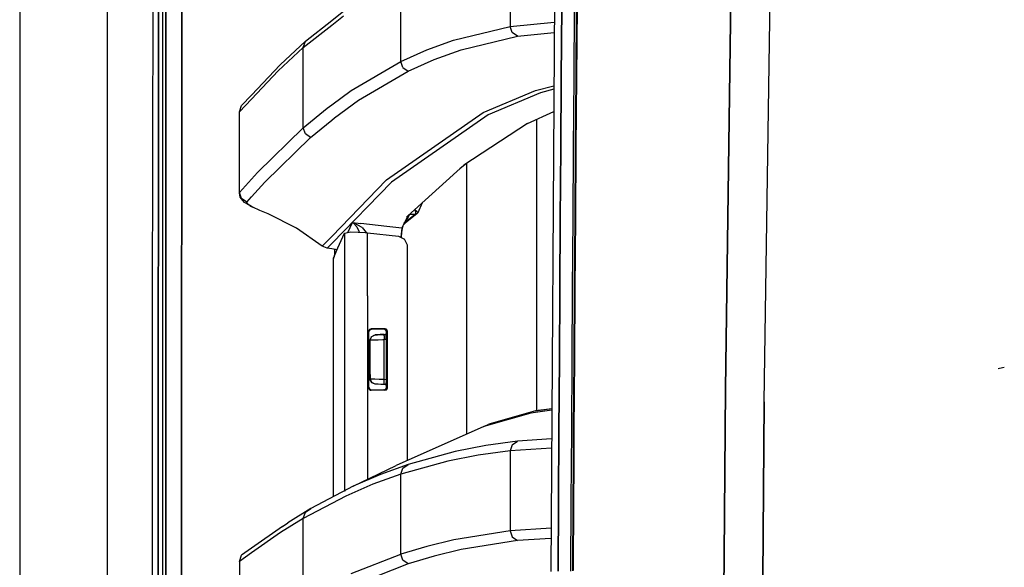
# Model space of a CAD drawing. Units: millimetres. Extents: x 977 to 8712, y -1784 to 1875.
# Drawn here: x 977 to 1172, y 185 to 294 of the extents above; entities that cross this region are included whole.
import ezdxf

# ---------------------------------------------------------------- set-up
doc = ezdxf.new("R2010")
doc.units = ezdxf.units.MM
doc.layers.add('TFR-TRI', color=7, linetype='CONTINUOUS', true_color=0xffffff)

msp = doc.modelspace()

# ---------------------------------------------------------------- linework, layer by layer
at = {"layer": 'TFR-TRI', "color": 18, "linetype": 'CONTINUOUS'}
for p, q in [((994.199951, -711.176025), (994.199951, 711.175781)), ((994.199951, -711.176025), (994.199951, 711.175781)), ((1003.154785, 236.425293), (1003.625977, 492.553223)), ((1005.769775, 200.000977), (1005.81543, 492.553223)), ((1005.81543, 492.553223), (1005.769775, 200.000977)), ((1008.956787, 457.633301), (1008.915527, 199.999512)), ((1008.915527, 199.999512), (1008.956787, 457.633301)), ((976.749756, 439.199707), (976.749756, -711.176025)), ((1116.95874, 220.669434), (1118.688477, 346.808594)), ((1118.688477, 346.808594), (1116.95874, 220.669434)), ((1124.679443, 218.069336), (1126.494141, 345.21582)), ((1124.679443, 218.069336), (1126.494141, 345.21582)), ((1004.316162, 307.928223), (1004.304688, 279.93457)), ((1004.304688, 279.93457), (1004.316162, 307.928223)), ((1005.125977, 307.927734), (1005.119629, 279.934082)), ((1052.452148, 293.581055), (1052.452148, 301.53418)), ((1052.452148, 293.581055), (1052.452148, 301.53418)), ((1074.172119, 300.53418), (1074.172119, 292.594238)), ((1074.172119, 300.53418), (1074.172119, 292.594238)), ((1082.975098, 298.145508), (1082.251953, 184.361328)), ((1038.738525, 293.780762), (1041.472168, 295.941406)), ((1084.336914, 282.393555), (1084.436523, 296.388184)), ((1084.436523, 296.388184), (1084.336914, 282.393555)), ((1086.931885, 296.436523), (1086.830566, 282.4375)), ((1086.931885, 296.436523), (1086.830566, 282.4375)), ((1087.279785, 282.477051), (1087.384766, 296.46875)), ((1087.470459, 296.51416), (1087.364014, 282.519531)), ((1087.470459, 296.51416), (1087.364014, 282.519531)), ((1033.508301, 289.646973), (1038.738525, 293.780762)), ((1038.738525, 292.875), (1041.061768, 294.711426)), ((1038.738525, 292.875), (1041.061768, 294.711426)), ((1052.452148, 285.628418), (1052.452148, 293.581055)), ((1052.452148, 285.628418), (1052.452148, 293.581055)), ((1074.172119, 292.594238), (1082.945312, 293.440918)), ((1074.172119, 292.594238), (1082.945312, 293.440918)), ((1033.097168, 288.415039), (1038.738525, 292.875)), ((1033.097168, 288.415039), (1038.738525, 292.875)), ((1062.964355, 289.894531), (1074.172119, 292.594238)), ((1062.964355, 289.894531), (1074.172119, 292.594238)), ((1074.58252, 291.380371), (1074.172119, 292.594238)), ((1074.58252, 291.380371), (1074.172119, 292.594238)), ((1028.481445, 284.991211), (1033.508301, 289.646973)), ((1033.097168, 288.415039), (1033.508301, 289.646973)), ((1033.097168, 288.415039), (1033.508301, 289.646973)), ((1057.622314, 287.955078), (1062.964355, 289.894531)), ((1057.622314, 287.955078), (1062.964355, 289.894531)), ((1064.429199, 287.968262), (1075.637451, 290.665039)), ((1064.429199, 287.968262), (1075.637451, 290.665039)), ((1075.637451, 290.665039), (1074.58252, 291.380371)), ((1075.637451, 290.665039), (1074.58252, 291.380371)), ((1075.637451, 290.665039), (1082.932129, 291.367676)), ((1075.637451, 290.665039), (1082.932129, 291.367676)), ((1028.069092, 283.758789), (1033.097168, 288.415039)), ((1028.069092, 283.758789), (1033.097168, 288.415039)), ((1033.097168, 280.437012), (1033.097168, 288.415039)), ((1033.097168, 280.437012), (1033.097168, 288.415039)), ((1052.452148, 285.628418), (1057.622314, 287.955078)), ((1052.452148, 285.628418), (1057.622314, 287.955078)), ((1059.08667, 286.03125), (1064.429199, 287.968262)), ((1059.08667, 286.03125), (1064.429199, 287.968262)), ((1042.613525, 279.859863), (1052.452148, 285.628418)), ((1042.613525, 279.859863), (1052.452148, 285.628418)), ((1052.864502, 284.422363), (1052.452148, 285.628418)), ((1052.864502, 284.422363), (1052.452148, 285.628418)), ((1053.915283, 283.706055), (1059.08667, 286.03125)), ((1053.915283, 283.706055), (1059.08667, 286.03125)), ((1022.813721, 278.970703), (1028.481445, 284.991211)), ((1022.813721, 278.175781), (1028.069092, 283.758789)), ((1022.813721, 278.175781), (1028.069092, 283.758789)), ((1044.073242, 277.942871), (1053.915283, 283.706055)), ((1044.073242, 277.942871), (1053.915283, 283.706055)), ((1052.864502, 284.422363), (1053.915283, 283.706055)), ((1052.864502, 284.422363), (1053.915283, 283.706055)), ((1084.239014, 268.398438), (1084.336914, 282.393555)), ((1084.336914, 282.393555), (1084.239014, 268.398438)), ((1086.830566, 282.4375), (1086.730957, 268.438477)), ((1086.830566, 282.4375), (1086.730957, 268.438477)), ((1087.17627, 268.484863), (1087.279785, 282.477051)), ((1087.364014, 282.519531), (1087.258789, 268.524414)), ((1087.364014, 282.519531), (1087.258789, 268.524414)), ((1004.304688, 279.93457), (1004.299316, 265.937988)), ((1004.299316, 265.937988), (1004.304688, 279.93457)), ((1005.119629, 279.934082), (1005.116699, 265.9375)), ((1033.097168, 272.458984), (1033.097168, 280.437012)), ((1033.097168, 272.458984), (1033.097168, 280.437012)), ((1038.739014, 277.034668), (1042.613525, 279.859863)), ((1038.739014, 277.034668), (1042.613525, 279.859863)), ((1068.824707, 275.48877), (1079.210938, 279.859375)), ((1068.824707, 275.48877), (1079.210938, 279.859375)), ((1079.210938, 279.859375), (1082.864502, 280.790527)), ((1079.210938, 279.859375), (1082.864502, 280.790527)), ((1082.860352, 280.118652), (1080.191406, 279.438965)), ((1082.860352, 280.118652), (1080.191406, 279.438965)), ((1020.433105, 275.646973), (1022.813721, 278.175781)), ((1020.433105, 275.646973), (1022.813721, 278.175781)), ((1020.847168, 276.881348), (1022.813721, 278.970703)), ((1039.265381, 274.441895), (1044.073242, 277.942871)), ((1039.265381, 274.441895), (1044.073242, 277.942871)), ((1080.191406, 279.438965), (1069.803711, 275.068359)), ((1080.191406, 279.438965), (1069.803711, 275.068359)), ((1020.433105, 275.646973), (1020.847168, 276.881348)), ((1033.097168, 272.458984), (1037.808105, 276.355957)), ((1033.097168, 272.458984), (1037.808105, 276.355957)), ((1037.808105, 276.355957), (1038.739014, 277.034668)), ((1037.808105, 276.355957), (1038.739014, 277.034668)), ((1020.433105, 266.770996), (1020.433105, 275.646973)), ((1034.55127, 270.54834), (1038.739014, 274.007812)), ((1034.55127, 270.54834), (1038.739014, 274.007812)), ((1038.739014, 274.007812), (1039.265381, 274.441895)), ((1038.739014, 274.007812), (1039.265381, 274.441895)), ((1049.616943, 262.123535), (1068.824707, 275.48877)), ((1049.616943, 262.123535), (1068.824707, 275.48877)), ((1069.803711, 275.068359), (1050.588623, 261.708496)), ((1069.803711, 275.068359), (1050.588623, 261.708496)), ((1077.641357, 273.311523), (1082.83252, 275.737793)), ((1079.486084, 216.289551), (1079.486084, 274.173828)), ((1079.486084, 216.289551), (1079.486084, 274.173828)), ((1024.008545, 263.611816), (1033.097168, 272.458984)), ((1024.008545, 263.611816), (1033.097168, 272.458984)), ((1033.509033, 271.264648), (1033.097168, 272.458984)), ((1033.509033, 271.264648), (1033.097168, 272.458984)), ((1077.641357, 273.311523), (1065.00708, 265.068848)), ((1025.456543, 261.708984), (1034.55127, 270.54834)), ((1025.456543, 261.708984), (1034.55127, 270.54834)), ((1034.55127, 270.54834), (1033.509033, 271.264648)), ((1034.55127, 270.54834), (1033.509033, 271.264648)), ((1084.143311, 254.402832), (1084.239014, 268.398438)), ((1084.239014, 268.398438), (1084.143311, 254.402832)), ((1086.730957, 268.438477), (1086.633301, 254.438965)), ((1086.730957, 268.438477), (1086.633301, 254.438965)), ((1087.074707, 254.491699), (1087.17627, 268.484863)), ((1087.258789, 268.524414), (1087.15625, 254.52832)), ((1087.258789, 268.524414), (1087.15625, 254.52832)), ((1020.388672, 259.544922), (1020.433105, 266.770996)), ((1020.433105, 259.640625), (1020.433105, 266.770996)), ((1020.433105, 259.640625), (1020.433105, 266.770996)), ((1004.294189, 251.940918), (1004.299316, 265.937988)), ((1004.299316, 265.937988), (1004.294189, 251.940918)), ((1005.116699, 265.9375), (1005.114014, 251.940918)), ((1065.00708, 265.068848), (1053.780762, 254.916992)), ((1065.576172, 265.439453), (1064.160645, 264.303223)), ((1065.486084, 265.367676), (1065.486084, 211.649414)), ((1065.486084, 265.367676), (1065.486084, 211.649414)), ((1020.433105, 259.640625), (1022.813965, 262.284668)), ((1020.433105, 259.640625), (1022.813965, 262.284668)), ((1022.813965, 262.284668), (1024.008545, 263.611816)), ((1022.813965, 262.284668), (1024.008545, 263.611816)), ((1038.739258, 250.924316), (1049.616943, 262.123535)), ((1038.739258, 250.924316), (1049.616943, 262.123535)), ((1022.813965, 258.778809), (1025.456543, 261.708984)), ((1022.813965, 258.778809), (1025.456543, 261.708984)), ((1038.739258, 249.522461), (1050.588623, 261.708496)), ((1038.739258, 249.522461), (1050.588623, 261.708496)), ((1020.388672, 259.544922), (1020.433105, 259.640625)), ((1020.388672, 259.544922), (1020.433105, 259.640625)), ((1020.570801, 258.718262), (1020.388672, 259.544922)), ((1020.843994, 258.456543), (1020.433105, 259.640625)), ((1020.843994, 258.456543), (1020.433105, 259.640625)), ((1021.087646, 258.043457), (1020.570801, 258.718262)), ((1021.87793, 257.740723), (1020.843994, 258.456543)), ((1021.87793, 257.740723), (1020.843994, 258.456543)), ((1021.87793, 257.740723), (1022.813965, 258.778809)), ((1021.87793, 257.740723), (1022.813965, 258.778809)), ((1021.429932, 257.635742), (1021.087646, 258.043457)), ((1022.46875, 257.050781), (1021.429932, 257.635742)), ((1021.844727, 257.645996), (1021.87793, 257.740723)), ((1021.844727, 257.645996), (1021.87793, 257.740723)), ((1022.158691, 257.268555), (1021.844727, 257.645996)), ((1022.158691, 257.268555), (1021.844727, 257.645996)), ((1022.813965, 256.879883), (1022.158691, 257.268555)), ((1022.813965, 256.879883), (1022.158691, 257.268555)), ((1022.46875, 257.050781), (1022.813965, 256.865723)), ((1023.064453, 256.730957), (1022.813965, 256.879883)), ((1023.064453, 256.730957), (1022.813965, 256.879883)), ((1022.813965, 256.865723), (1023.064453, 256.730957)), ((1024.453369, 256.072754), (1023.064453, 256.730957)), ((1055.25415, 256.249023), (1055.414795, 255.661621)), ((1055.25415, 256.249023), (1055.414795, 255.661621)), ((1055.280273, 256.272461), (1055.700684, 255.854492)), ((1055.280273, 256.272461), (1055.700684, 255.854492)), ((1056.727539, 257.581055), (1055.845703, 255.623535)), ((1026.109863, 255.36084), (1024.453369, 256.072754)), ((1031.77002, 252.520508), (1026.109863, 255.36084)), ((1055.668945, 255.414062), (1052.999268, 253.270508)), ((1053.62793, 254.602539), (1053.245361, 253.811523)), ((1055.413818, 255.331055), (1053.352051, 253.670898)), ((1055.413818, 255.331055), (1053.352051, 253.670898)), ((1054.10083, 255.098633), (1053.352051, 253.670898)), ((1054.10083, 255.098633), (1053.352051, 253.670898)), ((1053.730713, 254.813965), (1053.62793, 254.602539)), ((1053.744385, 254.841797), (1053.730713, 254.813965)), ((1053.730713, 254.813965), (1053.742432, 254.841797)), ((1053.741455, 254.841309), (1053.730713, 254.813965)), ((1053.780762, 254.916992), (1053.744385, 254.841797)), ((1053.744385, 254.841797), (1053.754639, 254.898926)), ((1053.756592, 254.914062), (1053.754639, 254.898926)), ((1053.862061, 254.990723), (1054.10083, 255.098633)), ((1053.862061, 254.990723), (1054.10083, 255.098633)), ((1054.10083, 255.098633), (1054.203613, 255.294922)), ((1054.10083, 255.098633), (1054.203613, 255.294922)), ((1054.19458, 255.291016), (1054.203613, 255.294922)), ((1054.19458, 255.291016), (1054.203613, 255.294922)), ((1054.203613, 255.294922), (1055.416748, 255.334473)), ((1054.203613, 255.294922), (1055.416748, 255.334473)), ((1054.203613, 255.298828), (1054.203613, 255.294922)), ((1054.203613, 255.298828), (1054.203613, 255.294922)), ((1055.413818, 255.331055), (1055.668945, 255.414062)), ((1055.413818, 255.331055), (1055.668945, 255.414062)), ((1055.416748, 255.334473), (1055.413818, 255.331055)), ((1055.416748, 255.334473), (1055.413818, 255.331055)), ((1055.414795, 255.661621), (1055.416748, 255.334473)), ((1055.414795, 255.661621), (1055.416748, 255.334473)), ((1055.416748, 255.334473), (1055.672852, 255.417969)), ((1055.416748, 255.334473), (1055.672852, 255.417969)), ((1055.668945, 255.414062), (1055.672852, 255.417969)), ((1055.672852, 255.417969), (1055.845703, 255.623535)), ((1055.700684, 255.854492), (1055.845703, 255.623535)), ((1055.700684, 255.854492), (1055.845703, 255.623535)), ((1084.049316, 240.406738), (1084.143311, 254.402832)), ((1084.143311, 254.402832), (1084.049316, 240.406738)), ((1086.633301, 254.438965), (1086.538086, 240.439453)), ((1086.633301, 254.438965), (1086.538086, 240.439453)), ((1086.976074, 240.498047), (1087.074707, 254.491699)), ((1087.15625, 254.52832), (1087.055908, 240.531738)), ((1087.15625, 254.52832), (1087.055908, 240.531738)), ((1036.849121, 248.977539), (1031.77002, 252.520508)), ((1041.934082, 251.69043), (1042.84375, 253.67627)), ((1041.934082, 251.69043), (1042.84375, 253.67627)), ((1042.84375, 253.67627), (1042.853027, 253.67334)), ((1042.84375, 253.67627), (1044.51123, 253.486816)), ((1042.84375, 253.67627), (1042.848145, 253.673828)), ((1042.84375, 253.67627), (1042.853027, 253.67334)), ((1042.84375, 253.67627), (1044.51123, 253.486816)), ((1042.84375, 253.67627), (1042.848145, 253.673828)), ((1042.848145, 253.673828), (1043.013428, 253.57666)), ((1042.848145, 253.673828), (1043.013428, 253.57666)), ((1043.203369, 253.568359), (1042.853027, 253.67334)), ((1043.203369, 253.568359), (1042.853027, 253.67334)), ((1043.013428, 253.57666), (1043.749268, 252.82959)), ((1043.013428, 253.57666), (1043.749268, 252.82959)), ((1044.785889, 252.662109), (1043.203369, 253.568359)), ((1044.785889, 252.662109), (1043.203369, 253.568359)), ((1043.749268, 252.82959), (1044.147949, 251.94873)), ((1043.749268, 252.82959), (1044.147949, 251.94873)), ((1049.704102, 252.896973), (1044.51123, 253.486816)), ((1049.704102, 252.896973), (1044.51123, 253.486816)), ((1044.785889, 252.662109), (1045.578125, 251.663086)), ((1044.785889, 252.662109), (1045.578125, 251.663086)), ((1052.651367, 252.562012), (1049.704102, 252.896973)), ((1052.651367, 252.562012), (1049.704102, 252.896973)), ((1052.651367, 252.562012), (1052.452881, 250.733887)), ((1052.651367, 252.562012), (1052.452881, 250.733887)), ((1052.75708, 252.549805), (1052.640869, 252.060059)), ((1052.863281, 253.010254), (1052.651367, 252.562012)), ((1052.863281, 253.010254), (1052.651367, 252.562012)), ((1052.704346, 252.556152), (1052.651367, 252.562012)), ((1052.704346, 252.556152), (1052.651367, 252.562012)), ((1052.75708, 252.549805), (1052.704346, 252.556152)), ((1052.75708, 252.549805), (1052.704346, 252.556152)), ((1052.863037, 252.95459), (1052.75708, 252.549805)), ((1052.863281, 253.010254), (1052.863037, 252.95459)), ((1053.245361, 253.811523), (1052.863281, 253.010254)), ((1052.999268, 253.270508), (1052.976807, 253.248535)), ((1053.291992, 253.597656), (1052.999268, 253.270508)), ((1053.291992, 253.597656), (1052.999268, 253.270508)), ((1053.291992, 253.597656), (1053.092285, 253.489746)), ((1053.291992, 253.597656), (1053.092285, 253.489746)), ((1053.326904, 253.64209), (1053.120361, 253.548828)), ((1053.326904, 253.64209), (1053.120361, 253.548828)), ((1053.130859, 253.570312), (1053.352051, 253.670898)), ((1053.130859, 253.570312), (1053.352051, 253.670898)), ((1053.326904, 253.64209), (1053.291992, 253.597656)), ((1053.326904, 253.64209), (1053.291992, 253.597656)), ((1053.352051, 253.670898), (1053.326904, 253.64209)), ((1053.352051, 253.670898), (1053.326904, 253.64209)), ((1004.289062, 237.944824), (1004.294189, 251.940918)), ((1004.294189, 251.940918), (1004.289062, 237.944824)), ((1005.114014, 251.940918), (1005.111084, 237.943848)), ((1036.849121, 248.977539), (1038.739258, 250.924316)), ((1036.849121, 248.977539), (1038.739258, 250.924316)), ((1039.982422, 248.622559), (1041.294189, 251.557617)), ((1041.294189, 251.557617), (1041.289551, 239.116211)), ((1041.294189, 251.557617), (1041.289551, 239.116211)), ((1041.294189, 251.557617), (1042.558838, 251.819824)), ((1042.558838, 251.819824), (1045.404541, 251.681641)), ((1044.147949, 251.94873), (1044.170898, 251.741699)), ((1044.147949, 251.94873), (1044.170898, 251.741699)), ((1045.404541, 251.681641), (1045.849365, 251.634277)), ((1045.8479, 247.353027), (1045.849365, 251.634277)), ((1045.8479, 247.353027), (1045.849365, 251.634277)), ((1045.849365, 251.634277), (1052.032715, 250.931641)), ((1052.032715, 250.931641), (1053.213379, 250.359863)), ((1052.452881, 250.733887), (1052.452881, 250.728027)), ((1052.452881, 250.733887), (1052.452881, 250.728027)), ((1052.50293, 250.716309), (1052.502441, 250.704102)), ((1052.601318, 251.777344), (1052.50293, 250.716309)), ((1052.640869, 252.060059), (1052.601318, 251.777344)), ((1037.812256, 248.568359), (1036.849121, 248.977539)), ((1037.812256, 248.568359), (1038.739258, 249.522461)), ((1037.812256, 248.568359), (1038.739258, 249.522461)), ((1038.739258, 248.433594), (1037.812256, 248.568359)), ((1039.831543, 248.274414), (1038.739258, 248.433594)), ((1039.104736, 246.592285), (1039.982422, 248.622559)), ((1053.770264, 249.184082), (1053.213379, 250.359863)), ((1053.782227, 248.966309), (1053.770264, 249.184082)), ((1053.790283, 206.414062), (1053.782227, 248.966309)), ((1039.073486, 199.21582), (1039.097168, 246.53418)), ((1039.07373, 199.21582), (1039.104736, 246.523926)), ((1039.07373, 199.21582), (1039.104736, 246.523926)), ((1039.097168, 246.53418), (1039.104736, 246.592285)), ((1039.124268, 246.557617), (1039.099365, 246.524902)), ((1039.104736, 246.532227), (1039.104736, 246.592285)), ((1039.104736, 246.532227), (1039.104736, 246.592285)), ((1039.107178, 246.523438), (1039.104736, 246.523926)), ((1039.209961, 246.907227), (1039.124268, 246.557617)), ((1039.258057, 247.491211), (1039.209961, 246.907227)), ((1039.258301, 248.357422), (1039.258057, 247.491211)), ((1039.258057, 247.491211), (1039.479248, 247.458984)), ((1039.258057, 247.491211), (1039.479248, 247.458984)), ((1045.844727, 239.119629), (1045.8479, 247.352539)), ((1045.844727, 239.119629), (1045.8479, 247.352539)), ((1041.289551, 239.116211), (1041.275635, 202.98291)), ((1041.289551, 239.116211), (1041.275635, 202.98291)), ((1045.844727, 239.119629), (1045.831299, 202.98584)), ((1045.844727, 239.119629), (1045.831299, 202.98584)), ((1083.958252, 226.410156), (1084.049316, 240.406738)), ((1084.049316, 240.406738), (1083.958252, 226.410156)), ((1086.538086, 240.439453), (1086.445801, 226.439941)), ((1086.538086, 240.439453), (1086.445801, 226.439941)), ((1086.880127, 226.503906), (1086.976074, 240.498047)), ((1087.055908, 240.531738), (1086.958984, 226.535156)), ((1087.055908, 240.531738), (1086.958984, 226.535156)), ((1004.289062, 237.944824), (1004.284424, 223.947754)), ((1004.284424, 223.947754), (1004.289062, 237.944824)), ((1005.111084, 237.943848), (1005.108887, 223.947266)), ((1003.013672, 0), (1003.154785, 236.425293)), ((1046.078369, 232.174316), (1046.066162, 232.06543)), ((1046.078369, 232.174316), (1046.066162, 232.06543)), ((1046.066162, 232.06543), (1046.105225, 232.025879)), ((1046.066162, 232.06543), (1046.066162, 220.869141)), ((1046.066162, 232.06543), (1046.105225, 232.025879)), ((1046.066162, 232.06543), (1046.066162, 220.869141)), ((1046.253662, 232.456055), (1046.078369, 232.174316)), ((1046.253662, 232.456055), (1046.078369, 232.174316)), ((1046.105225, 232.025879), (1046.144775, 231.986328)), ((1046.105225, 232.025879), (1046.144775, 231.986328)), ((1046.144775, 231.986328), (1046.25415, 232.298828)), ((1046.144775, 220.947754), (1046.144775, 231.986328)), ((1046.565918, 232.566406), (1046.253662, 232.456055)), ((1046.565918, 232.566406), (1046.253662, 232.456055)), ((1046.25415, 232.298828), (1046.53418, 232.475098)), ((1046.392334, 230.352539), (1046.608643, 230.97168)), ((1046.392334, 230.352539), (1046.608643, 230.97168)), ((1046.404297, 230.353027), (1046.677979, 231.041016)), ((1046.404297, 230.353027), (1046.677979, 231.041016)), ((1046.644775, 232.487305), (1046.53418, 232.475098)), ((1049.000732, 232.566406), (1046.565918, 232.566406)), ((1046.606445, 232.525879), (1046.565918, 232.566406)), ((1049.000732, 232.566406), (1046.565918, 232.566406)), ((1046.606445, 232.525879), (1046.565918, 232.566406)), ((1046.606445, 232.525879), (1046.644775, 232.487305)), ((1046.606445, 232.525879), (1046.644775, 232.487305)), ((1046.608643, 230.97168), (1046.677979, 231.041016)), ((1046.608643, 230.97168), (1046.664551, 231.007324)), ((1048.0354, 232.487305), (1046.644775, 232.487305)), ((1046.677979, 231.041016), (1047.350098, 231.351562)), ((1046.677979, 231.041016), (1047.350098, 231.351562)), ((1046.677979, 231.041016), (1047.16748, 231.326172)), ((1046.721436, 231.043457), (1047.16748, 231.326172)), ((1047.16748, 231.326172), (1047.34668, 231.351562)), ((1047.16748, 231.326172), (1047.34668, 231.351562)), ((1047.502686, 231.359863), (1047.34668, 231.351562)), ((1047.502686, 231.359863), (1047.34668, 231.351562)), ((1047.350098, 231.351562), (1047.34668, 231.351562)), ((1047.350098, 231.351562), (1047.34668, 231.351562)), ((1047.350098, 231.351562), (1047.502686, 231.359863)), ((1047.502686, 231.359863), (1047.350098, 231.351562)), ((1049.128662, 231.445312), (1047.502686, 231.359863)), ((1047.502686, 231.359863), (1047.862793, 231.378418)), ((1047.502686, 231.359863), (1047.862793, 231.378418)), ((1049.106934, 231.443848), (1047.862793, 231.378418)), ((1047.862793, 231.378418), (1048.389893, 231.40625)), ((1049.118164, 232.487305), (1048.0354, 232.487305)), ((1049.083984, 231.442871), (1048.389893, 231.40625)), ((1048.389893, 231.40625), (1049.025146, 231.439453)), ((1048.389893, 231.40625), (1049.025146, 231.439453)), ((1049.304199, 232.566406), (1049.000732, 232.566406)), ((1049.304199, 232.566406), (1049.000732, 232.566406)), ((1049.025146, 231.439453), (1049.171631, 231.447266)), ((1049.21582, 232.528809), (1049.118164, 232.487305)), ((1049.21582, 232.528809), (1049.118164, 232.487305)), ((1049.43457, 232.375977), (1049.118164, 232.487305)), ((1049.125977, 231.15332), (1049.171631, 231.447266)), ((1049.125977, 231.15332), (1049.171631, 231.447266)), ((1049.125977, 231.15332), (1049.136719, 230.449219)), ((1049.125977, 231.15332), (1049.136719, 230.449219)), ((1049.171631, 231.447266), (1049.489502, 231.463867)), ((1049.21582, 232.528809), (1049.304199, 232.566406)), ((1049.21582, 232.528809), (1049.304199, 232.566406)), ((1049.304199, 232.566406), (1049.419434, 232.552734)), ((1049.304199, 232.566406), (1049.419434, 232.552734)), ((1049.801514, 231.531738), (1049.380859, 231.458496)), ((1049.69751, 232.377441), (1049.419434, 232.552734)), ((1049.69751, 232.377441), (1049.419434, 232.552734)), ((1049.608887, 232.093262), (1049.43457, 232.375977)), ((1049.489502, 231.463867), (1049.52832, 231.244141)), ((1049.550049, 230.683105), (1049.52832, 231.244141)), ((1049.620117, 231.989258), (1049.608887, 232.093262)), ((1049.620117, 231.989258), (1049.713867, 232.028809)), ((1049.620117, 231.989258), (1049.713867, 232.028809)), ((1049.62207, 220.944824), (1049.620117, 231.989258)), ((1049.806152, 232.067871), (1049.69751, 232.377441)), ((1049.806152, 232.067871), (1049.69751, 232.377441)), ((1049.713867, 232.028809), (1049.806152, 232.067871)), ((1049.713867, 232.028809), (1049.806152, 232.067871)), ((1049.808105, 220.866211), (1049.806152, 232.067871)), ((1049.808105, 220.866211), (1049.806152, 232.067871)), ((1046.392334, 230.352539), (1046.404297, 230.353027)), ((1046.392334, 230.352539), (1046.404297, 230.353027)), ((1046.394043, 226.467285), (1046.392334, 230.352539)), ((1046.394043, 226.467285), (1046.392334, 230.352539)), ((1046.404297, 230.353027), (1046.633545, 230.361328)), ((1046.404297, 230.353027), (1046.633545, 230.361328)), ((1046.404297, 229.464844), (1046.404297, 230.353027)), ((1046.404297, 229.464844), (1046.404297, 230.353027)), ((1046.404785, 226.464844), (1046.404297, 229.464844)), ((1046.404785, 226.464844), (1046.404297, 229.464844)), ((1046.633545, 230.361328), (1047.173828, 230.380371)), ((1046.633545, 230.361328), (1047.173828, 230.380371)), ((1047.173828, 230.380371), (1047.964355, 230.408203)), ((1047.173828, 230.380371), (1047.964355, 230.408203)), ((1047.964355, 230.408203), (1048.916992, 230.441895)), ((1047.964355, 230.408203), (1048.916992, 230.441895)), ((1048.916992, 230.441895), (1049.136719, 230.449219)), ((1048.916992, 230.441895), (1049.136719, 230.449219)), ((1049.551514, 230.471191), (1049.136719, 230.449219)), ((1049.551514, 230.471191), (1049.136719, 230.449219)), ((1049.137207, 229.468262), (1049.136719, 230.449219)), ((1049.137207, 229.468262), (1049.136719, 230.449219)), ((1049.137695, 226.467773), (1049.137207, 229.468262)), ((1049.137695, 226.467773), (1049.137207, 229.468262)), ((1049.551514, 230.471191), (1049.550049, 230.683105)), ((1049.551514, 230.471191), (1049.552002, 226.467285)), ((1046.395508, 222.581055), (1046.394043, 226.467285)), ((1046.395508, 222.581055), (1046.394043, 226.467285)), ((1046.405518, 223.464355), (1046.404785, 226.464844)), ((1046.405518, 223.464355), (1046.404785, 226.464844)), ((1049.138428, 223.467773), (1049.137695, 226.467773)), ((1049.138428, 223.467773), (1049.137695, 226.467773)), ((1049.552002, 226.467285), (1049.552734, 222.464844)), ((1083.87085, 212.413086), (1083.958252, 226.410156)), ((1083.958252, 226.410156), (1083.87085, 212.413086)), ((1086.445801, 226.439941), (1086.356689, 212.439941)), ((1086.445801, 226.439941), (1086.356689, 212.439941)), ((1086.787598, 212.509277), (1086.880127, 226.503906)), ((1086.958984, 226.535156), (1086.865234, 212.538086)), ((1086.958984, 226.535156), (1086.865234, 212.538086)), ((1171.966064, 224.912109), (1172.35791, 224.973633)), ((1004.284424, 223.947754), (1004.280273, 209.951172)), ((1004.280273, 209.951172), (1004.284424, 223.947754)), ((1005.108887, 223.947266), (1005.106445, 209.950684)), ((1046.405518, 223.464355), (1046.405518, 222.581055)), ((1046.405518, 223.464355), (1046.405518, 222.581055)), ((1049.138428, 222.486328), (1049.138428, 223.467773)), ((1049.138428, 222.486328), (1049.138428, 223.467773)), ((1171.118896, 224.679688), (1171.966064, 224.912109)), ((1046.405518, 222.581055), (1046.395508, 222.581055)), ((1046.408203, 222.423828), (1046.395508, 222.581055)), ((1046.408203, 222.423828), (1046.395508, 222.581055)), ((1046.405518, 222.581055), (1046.395508, 222.581055)), ((1046.405518, 222.581055), (1046.679688, 221.892578)), ((1046.405518, 222.581055), (1046.679688, 221.892578)), ((1046.426514, 222.580078), (1046.405518, 222.581055)), ((1046.426514, 222.580078), (1046.405518, 222.581055)), ((1046.679688, 221.892578), (1046.408203, 222.423828)), ((1046.699463, 221.891602), (1046.408203, 222.423828)), ((1046.72583, 222.569824), (1046.426514, 222.580078)), ((1046.72583, 222.569824), (1046.426514, 222.580078)), ((1047.351562, 221.58252), (1046.679688, 221.892578)), ((1047.351562, 221.58252), (1046.679688, 221.892578)), ((1046.679688, 221.892578), (1046.728516, 221.838867)), ((1046.728516, 221.838867), (1046.705566, 221.880371)), ((1047.327148, 222.549316), (1046.72583, 222.569824)), ((1047.327148, 222.549316), (1046.72583, 222.569824)), ((1047.350586, 221.58252), (1046.728516, 221.838867)), ((1047.350586, 221.58252), (1046.728516, 221.838867)), ((1048.16333, 222.520508), (1047.327148, 222.549316)), ((1048.16333, 222.520508), (1047.327148, 222.549316)), ((1047.351562, 221.58252), (1047.350586, 221.58252)), ((1049.384766, 221.475098), (1047.350586, 221.58252)), ((1047.365234, 221.581543), (1047.351562, 221.58252)), ((1047.564697, 221.571289), (1047.365234, 221.581543)), ((1049.384766, 221.475098), (1047.365234, 221.581543)), ((1047.564697, 221.571289), (1047.365234, 221.581543)), ((1047.965576, 221.550293), (1047.564697, 221.571289)), ((1047.965576, 221.550293), (1047.564697, 221.571289)), ((1048.522949, 221.520996), (1047.965576, 221.550293)), ((1048.522949, 221.520996), (1047.965576, 221.550293)), ((1049.138428, 222.486328), (1048.16333, 222.520508)), ((1049.138428, 222.486328), (1048.16333, 222.520508)), ((1049.17334, 221.486816), (1048.522949, 221.520996)), ((1049.17334, 221.486816), (1048.522949, 221.520996)), ((1049.127197, 221.78125), (1049.138428, 222.486328)), ((1049.127197, 221.78125), (1049.138428, 222.486328)), ((1049.17334, 221.486816), (1049.127197, 221.78125)), ((1049.17334, 221.486816), (1049.127197, 221.78125)), ((1049.552734, 222.464844), (1049.138428, 222.486328)), ((1049.552734, 222.464844), (1049.138428, 222.486328)), ((1049.490967, 221.470215), (1049.17334, 221.486816)), ((1049.490967, 221.470215), (1049.17334, 221.486816)), ((1049.202393, 221.484863), (1049.202393, 221.485352)), ((1049.202393, 221.484863), (1049.202393, 221.485352)), ((1049.384766, 221.476074), (1049.384766, 221.475098)), ((1049.384766, 221.475098), (1049.490967, 221.470215)), ((1049.720215, 221.416016), (1049.384766, 221.475098)), ((1049.384766, 221.475098), (1049.720215, 221.416016)), ((1049.490967, 221.470215), (1049.505371, 221.49707)), ((1049.505371, 221.49707), (1049.539551, 221.84668)), ((1049.552734, 222.464844), (1049.539551, 221.84668)), ((1046.066162, 220.869141), (1046.104736, 220.908203)), ((1046.066162, 220.869141), (1046.104736, 220.908203)), ((1046.066162, 220.869141), (1046.175049, 220.556152)), ((1046.066162, 220.869141), (1046.175049, 220.556152)), ((1046.104736, 220.908203), (1046.144775, 220.947754)), ((1046.104736, 220.908203), (1046.144775, 220.947754)), ((1046.144775, 220.947754), (1046.15625, 220.838867)), ((1046.15625, 220.838867), (1046.332031, 220.556641)), ((1046.175049, 220.556152), (1046.455566, 220.380371)), ((1046.175049, 220.556152), (1046.455566, 220.380371)), ((1046.332031, 220.556641), (1046.644287, 220.446777)), ((1046.455566, 220.380371), (1046.565674, 220.367676)), ((1046.455566, 220.380371), (1046.565674, 220.367676)), ((1046.605957, 220.408203), (1046.565674, 220.367676)), ((1046.605957, 220.408203), (1046.565674, 220.367676)), ((1046.976807, 220.367676), (1046.565674, 220.367676)), ((1046.976807, 220.367676), (1046.565674, 220.367676)), ((1046.644287, 220.446777), (1046.605957, 220.408203)), ((1046.644287, 220.446777), (1046.605957, 220.408203)), ((1046.644287, 220.446777), (1048.036133, 220.446777)), ((1049.306641, 220.367676), (1046.976807, 220.367676)), ((1049.306641, 220.367676), (1046.976807, 220.367676)), ((1048.036133, 220.446777), (1049.120605, 220.446777)), ((1049.120605, 220.446777), (1049.236084, 220.459961)), ((1049.218262, 220.405273), (1049.120605, 220.446777)), ((1049.218262, 220.405273), (1049.120605, 220.446777)), ((1049.306641, 220.367676), (1049.218262, 220.405273)), ((1049.306641, 220.367676), (1049.218262, 220.405273)), ((1049.236084, 220.459961), (1049.514404, 220.63623)), ((1049.306641, 220.367676), (1049.622803, 220.479004)), ((1049.306641, 220.367676), (1049.622803, 220.479004)), ((1049.62207, 220.944824), (1049.514404, 220.63623)), ((1049.62207, 220.944824), (1049.71582, 220.905273)), ((1049.62207, 220.944824), (1049.71582, 220.905273)), ((1049.622803, 220.479004), (1049.796875, 220.761719)), ((1049.622803, 220.479004), (1049.796875, 220.761719)), ((1049.71582, 220.905273), (1049.808105, 220.866211)), ((1049.71582, 220.905273), (1049.808105, 220.866211)), ((1049.796875, 220.761719), (1049.808105, 220.866211)), ((1049.796875, 220.761719), (1049.808105, 220.866211)), ((1116.68335, 187.55127), (1116.95874, 220.669434)), ((1116.95874, 220.669434), (1116.68335, 187.55127)), ((1124.383057, 183.05957), (1124.679443, 218.069336)), ((1124.679443, 218.069336), (1124.383057, 183.05957)), ((1078.262451, 215.838379), (1068.935303, 213.192871)), ((1078.262451, 215.838379), (1068.935303, 213.192871)), ((1079.248535, 216.252441), (1069.925049, 213.608398)), ((1082.455322, 216.411133), (1078.262451, 215.838379)), ((1082.455322, 216.411133), (1078.262451, 215.838379)), ((1079.248535, 216.252441), (1082.45752, 216.753906)), ((1082.457275, 216.690918), (1079.248535, 216.252441)), ((1082.457275, 216.690918), (1079.248535, 216.252441)), ((1068.935303, 213.192871), (1069.925049, 213.608398)), ((1068.935303, 213.192871), (1051.561035, 205.416016)), ((1083.786621, 198.416016), (1083.87085, 212.413086)), ((1083.87085, 212.413086), (1083.786621, 198.416016)), ((1086.356689, 212.439941), (1086.312744, 205.26709)), ((1086.356689, 212.439941), (1086.312744, 205.26709)), ((1086.740234, 205.018066), (1086.787598, 212.509277)), ((1086.865234, 212.538086), (1086.81665, 204.973633)), ((1086.865234, 212.538086), (1086.81665, 204.973633)), ((1004.275879, 195.954102), (1004.280273, 209.951172)), ((1004.280273, 209.951172), (1004.275879, 195.954102)), ((1005.106445, 209.950684), (1005.104248, 195.953613)), ((1069.329834, 209.398926), (1063.277344, 208.217285)), ((1069.329834, 209.398926), (1063.277344, 208.217285)), ((1075.644043, 210.266113), (1069.329834, 209.398926)), ((1075.644043, 210.266113), (1069.329834, 209.398926)), ((1074.581299, 209.553223), (1074.172363, 208.331543)), ((1074.581299, 209.553223), (1074.172363, 208.331543)), ((1074.581299, 209.553223), (1075.644043, 210.266113)), ((1074.581299, 209.553223), (1075.644043, 210.266113)), ((1082.419189, 210.727051), (1075.644043, 210.266113)), ((1082.419189, 210.727051), (1075.644043, 210.266113)), ((1063.277344, 208.217285), (1053.93335, 205.631836)), ((1063.277344, 208.217285), (1053.93335, 205.631836)), ((1067.855469, 207.463867), (1061.801025, 206.282227)), ((1067.855469, 207.463867), (1061.801025, 206.282227)), ((1074.172363, 208.331543), (1067.855469, 207.463867)), ((1074.172363, 208.331543), (1067.855469, 207.463867)), ((1082.407715, 208.892578), (1074.172363, 208.331543)), ((1082.407715, 208.892578), (1074.172363, 208.331543)), ((1074.172363, 208.331543), (1074.172363, 200.393066)), ((1074.172363, 208.331543), (1074.172363, 200.393066)), ((1043.029541, 201.294922), (1051.561035, 205.416016)), ((1053.93335, 205.631836), (1048.404785, 203.621582)), ((1053.93335, 205.631836), (1048.404785, 203.621582)), ((1061.801025, 206.282227), (1052.452393, 203.696289)), ((1061.801025, 206.282227), (1052.452393, 203.696289)), ((1052.862061, 204.921387), (1053.93335, 205.631836)), ((1052.862061, 204.921387), (1053.93335, 205.631836)), ((1048.404785, 203.621582), (1043.029541, 201.294922)), ((1048.404785, 203.621582), (1043.029541, 201.294922)), ((1052.452393, 203.696289), (1046.921143, 201.685547)), ((1052.452393, 203.696289), (1046.921143, 201.685547)), ((1052.452393, 203.696289), (1052.862061, 204.921387)), ((1052.452393, 203.696289), (1052.862061, 204.921387)), ((1052.452393, 201.489746), (1052.452393, 203.696289)), ((1052.452393, 201.489746), (1052.452393, 203.696289)), ((1086.312744, 205.26709), (1086.270996, 198.439941)), ((1086.312744, 205.26709), (1086.270996, 198.439941)), ((1086.699219, 198.514648), (1086.740234, 205.018066)), ((1086.81665, 204.973633), (1086.775635, 198.540527)), ((1086.81665, 204.973633), (1086.775635, 198.540527)), ((1041.275635, 202.98291), (1041.274902, 200.403809)), ((1041.275635, 202.98291), (1041.274902, 200.403809)), ((1046.921143, 201.685547), (1041.542725, 199.358887)), ((1046.921143, 201.685547), (1041.542725, 199.358887)), ((1045.831299, 202.98584), (1045.830811, 202.648438)), ((1045.831299, 202.98584), (1045.830811, 202.648438)), ((1005.769775, 200.000977), (1005.76001, 0)), ((1005.76001, 0), (1005.769775, 200.000977)), ((1008.915527, 199.999512), (1008.906738, 19.357178)), ((1008.906738, 19.357178), (1008.915527, 199.999512)), ((1043.029541, 201.294922), (1034.588379, 196.85791)), ((1041.233887, 200.351074), (1041.274902, 200.403809)), ((1041.233887, 200.351074), (1041.274902, 200.403809)), ((1041.274902, 200.403809), (1041.302002, 200.427734)), ((1041.274902, 200.403809), (1041.302002, 200.427734)), ((1041.302002, 200.427734), (1041.454834, 200.467285)), ((1041.302002, 200.427734), (1041.454834, 200.467285)), ((1052.452393, 195.751465), (1052.452393, 201.458008)), ((1052.452393, 195.751465), (1052.452393, 201.458008)), ((1074.172363, 200.393066), (1074.172363, 192.454102)), ((1074.172363, 200.393066), (1074.172363, 192.454102)), ((1041.542725, 199.358887), (1033.097168, 194.921875)), ((1041.542725, 199.358887), (1033.097168, 194.921875)), ((1083.706787, 184.418457), (1083.786621, 198.416016)), ((1083.786621, 198.416016), (1083.706787, 184.418457)), ((1086.270996, 198.439941), (1086.189941, 184.439941)), ((1086.270996, 198.439941), (1086.189941, 184.439941)), ((1086.615234, 184.519043), (1086.699219, 198.514648)), ((1086.775635, 198.540527), (1086.690674, 184.542969)), ((1086.775635, 198.540527), (1086.690674, 184.542969)), ((1004.272461, 181.95752), (1004.275879, 195.954102)), ((1004.275879, 195.954102), (1004.272461, 181.95752)), ((1005.104248, 195.953613), (1005.101807, 181.957031)), ((1034.588379, 196.85791), (1030.033203, 194.05127)), ((1033.097168, 194.921875), (1033.508789, 196.150391)), ((1033.097168, 194.921875), (1033.508789, 196.150391)), ((1033.508789, 196.150391), (1034.588379, 196.85791)), ((1033.508789, 196.150391), (1034.588379, 196.85791)), ((1052.452393, 187.806641), (1052.452393, 195.751465)), ((1052.452393, 187.806641), (1052.452393, 195.751465)), ((1033.097168, 194.921875), (1028.539307, 192.114746)), ((1033.097168, 194.921875), (1028.539307, 192.114746)), ((1028.951172, 193.344727), (1030.033203, 194.05127)), ((1033.097168, 186.964844), (1033.097168, 194.921875)), ((1033.097168, 186.964844), (1033.097168, 194.921875)), ((1028.951172, 193.344727), (1022.814697, 189.012207)), ((1028.539307, 192.114746), (1022.814697, 188.072754)), ((1028.539307, 192.114746), (1022.814697, 188.072754)), ((1074.172363, 192.454102), (1062.966553, 190.655762)), ((1074.172363, 192.454102), (1062.966553, 190.655762)), ((1082.306396, 192.973145), (1074.172363, 192.454102)), ((1082.306396, 192.973145), (1074.172363, 192.454102)), ((1074.172363, 192.454102), (1074.58252, 191.23877)), ((1074.172363, 192.454102), (1074.58252, 191.23877)), ((1062.966553, 190.655762), (1057.624268, 189.361328)), ((1062.966553, 190.655762), (1057.624268, 189.361328)), ((1075.638672, 190.523438), (1064.433105, 188.727051)), ((1075.638672, 190.523438), (1064.433105, 188.727051)), ((1074.58252, 191.23877), (1075.638672, 190.523438)), ((1074.58252, 191.23877), (1075.638672, 190.523438)), ((1082.293701, 190.947754), (1075.638672, 190.523438)), ((1082.293701, 190.947754), (1075.638672, 190.523438)), ((1022.814697, 188.072754), (1020.432373, 186.390137)), ((1022.814697, 188.072754), (1020.432373, 186.390137)), ((1022.814697, 189.012207), (1020.845215, 187.621582)), ((1042.604736, 183.948242), (1052.452393, 187.806641)), ((1042.604736, 183.948242), (1052.452393, 187.806641)), ((1057.624268, 189.361328), (1052.452393, 187.806641)), ((1057.624268, 189.361328), (1052.452393, 187.806641)), ((1052.864014, 186.596191), (1052.452393, 187.806641)), ((1052.864014, 186.596191), (1052.452393, 187.806641)), ((1064.433105, 188.727051), (1059.090088, 187.434082)), ((1064.433105, 188.727051), (1059.090088, 187.434082)), ((1020.432373, 186.390137), (1020.845215, 187.621582)), ((1020.432373, 186.390137), (1020.432373, 177.84082)), ((1033.097168, 179.008301), (1033.097168, 186.964844)), ((1033.097168, 179.008301), (1033.097168, 186.964844)), ((1053.917969, 185.880371), (1044.067627, 182.025391)), ((1053.917969, 185.880371), (1044.067627, 182.025391)), ((1053.917969, 185.880371), (1052.864014, 186.596191)), ((1053.917969, 185.880371), (1052.864014, 186.596191)), ((1059.090088, 187.434082), (1053.917969, 185.880371)), ((1059.090088, 187.434082), (1053.917969, 185.880371)), ((1115.822754, 83.974609), (1116.68335, 187.55127)), ((1116.68335, 187.55127), (1115.822754, 83.974609))]:
    msp.add_line(p, q, dxfattribs=at)

doc.saveas('drawing.dxf')
